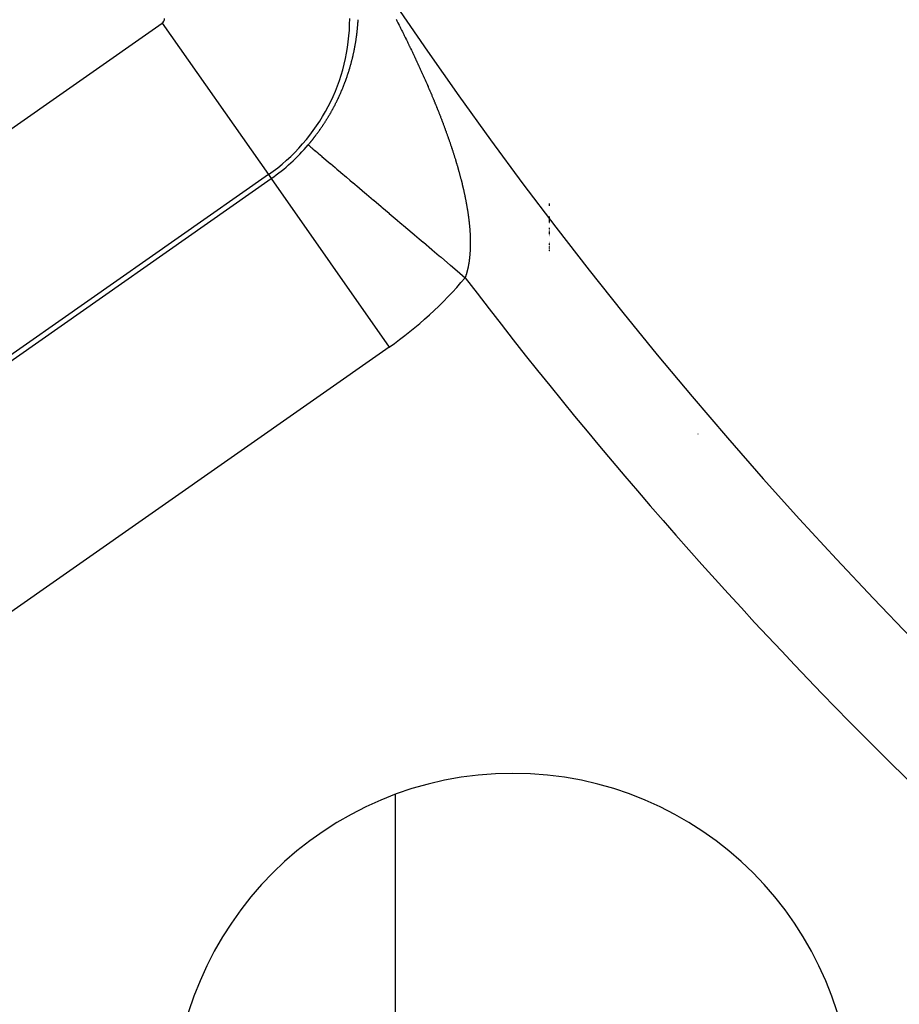
# Model space of a CAD drawing. Units: millimetres. Extents: x -251 to 421, y -273 to 273.
# Drawn here: x 321 to 330, y -11 to -2 of the extents above; entities that cross this region are included whole.
import ezdxf

# ---------------------------------------------------------------- set-up
doc = ezdxf.new("R2010")
doc.units = ezdxf.units.MM
doc.linetypes.add('DASHED', pattern=[9.652, 8.128, -1.524])
doc.layers.add('nevidi', color=4, linetype='DASHED')

msp = doc.modelspace()

# ---------------------------------------------------------------- linework, layer by layer
at = {"color": 2}
for centre, radius, start, end in [((361.2695, 23), 44, 180, 0), ((361.2695, 23), 40, 180, 0), ((361.2695, 23), 55, 190.61726, 349.38274), ((361.2695, 23), 60, 190.56522, 349.43478), ((325.9141, -12.3553), 3.3, 0, 180)]:
    msp.add_arc(centre, radius, start, end, dxfattribs=at)
at = {"layer": 'nevidi', "color": 7, "linetype": 'Continuous'}
for p, q in [((316.7682, -5.7824), (322.5069, -1.7641)), ((322.5069, -1.7641), (323.5387, -3.2376)), ((323.5387, -3.2376), (317.8, -7.256)), ((323.5387, -3.2376), (323.5654, -3.2757)), ((317.8267, -7.2941), (323.5654, -3.2757)), ((323.5654, -3.2757), (324.7119, -4.9131)), ((326.2695, -3.5415), (326.2695, -3.5174)), ((326.2695, -3.6798), (326.2695, -3.6446)), ((326.2695, -3.6824), (326.2695, -3.6814)), ((326.2695, -3.685), (326.2695, -3.6839)), ((326.2695, -3.6876), (326.2695, -3.6865)), ((326.2695, -3.6929), (326.2695, -3.6892)), ((326.2695, -3.6956), (326.2695, -3.6945)), ((326.2695, -3.6983), (326.2695, -3.6973)), ((326.2695, -3.7039), (326.2695, -3.7)), ((326.2695, -3.7067), (326.2695, -3.7056)), ((326.2695, -3.7095), (326.2695, -3.7084)), ((326.2695, -3.713), (326.2695, -3.7113)), ((326.2695, -3.7576), (326.2695, -3.7553)), ((326.2695, -3.7604), (326.2695, -3.7592)), ((326.2695, -3.766), (326.2695, -3.7621)), ((326.2695, -3.7689), (326.2695, -3.7677)), ((326.2695, -3.7718), (326.2695, -3.7706)), ((326.2695, -3.7747), (326.2695, -3.7735)), ((326.2695, -3.7777), (326.2695, -3.7765)), ((326.2695, -3.7807), (326.2695, -3.7795)), ((326.2695, -3.7868), (326.2695, -3.7825)), ((326.2695, -3.7899), (326.2695, -3.7886)), ((326.2695, -3.793), (326.2695, -3.7918)), ((326.2695, -3.7961), (326.2695, -3.7949)), ((326.2695, -3.7993), (326.2695, -3.798)), ((326.2695, -3.8025), (326.2695, -3.8012)), ((326.2695, -3.8058), (326.2695, -3.8045)), ((326.2695, -3.8091), (326.2695, -3.8077)), ((326.2695, -3.8123), (326.2695, -3.811)), ((326.2695, -3.8157), (326.2695, -3.8143)), ((326.2695, -3.819), (326.2695, -3.8177)), ((326.2695, -3.8224), (326.2695, -3.8211)), ((326.2695, -3.8259), (326.2695, -3.8245)), ((326.2695, -3.8294), (326.2695, -3.828)), ((326.2695, -3.8329), (326.2695, -3.8315)), ((326.2695, -3.8364), (326.2695, -3.835)), ((326.2695, -3.891), (326.2695, -3.8892)), ((326.2695, -3.8944), (326.2695, -3.893)), ((326.2695, -3.8978), (326.2695, -3.8964)), ((326.2695, -3.9013), (326.2695, -3.8999)), ((326.2695, -3.9048), (326.2695, -3.9034)), ((326.2695, -3.9083), (326.2695, -3.9069)), ((326.2695, -3.9118), (326.2695, -3.9104)), ((326.2695, -3.9154), (326.2695, -3.914)), ((326.2695, -3.919), (326.2695, -3.9176)), ((326.2695, -3.9227), (326.2695, -3.9213)), ((326.2695, -3.9264), (326.2695, -3.9249)), ((326.2695, -3.9301), (326.2695, -3.9286)), ((326.2695, -3.9338), (326.2695, -3.9323)), ((326.2695, -3.9376), (326.2695, -3.9361)), ((326.2695, -3.9414), (326.2695, -3.9399)), ((326.2695, -3.9453), (326.2695, -3.9437)), ((326.2695, -3.9492), (326.2695, -3.9476)), ((326.2695, -3.9531), (326.2695, -3.9515)), ((326.2695, -3.9571), (326.2695, -3.9555)), ((326.2695, -3.9611), (326.2695, -3.9595)), ((326.2695, -3.9651), (326.2695, -3.9635)), ((326.2695, -3.9691), (326.2695, -3.9675)), ((326.2695, -3.9732), (326.2695, -3.9716)), ((326.2695, -3.9774), (326.2695, -3.9757)), ((326.2695, -3.9815), (326.2695, -3.9798)), ((326.2695, -3.9859), (326.2695, -3.984)), ((324.7119, -4.9131), (318.9731, -8.9314)), ((327.7139, -5.7606), (327.7161, -5.7571)), ((324.7695, -9.2647), (324.7695, -15.446))]:
    msp.add_line(p, q, dxfattribs=at)
for points in [[(324.3906, -1.9238), (324.3911, -1.9202), (324.3919, -1.9151), (324.3924, -1.9115), (324.3931, -1.9063), (324.3936, -1.9028), (324.3943, -1.8975), (324.3948, -1.8941), (324.3955, -1.8889), (324.396, -1.8854), (324.3966, -1.8802), (324.3971, -1.8767), (324.3977, -1.8715), (324.3982, -1.868), (324.3988, -1.8628), (324.3992, -1.8594), (324.3998, -1.8541), (324.4002, -1.8507), (324.4008, -1.8455), (324.4012, -1.8421), (324.4017, -1.8369), (324.4021, -1.8334), (324.4026, -1.8282), (324.403, -1.8248), (324.4035, -1.8196), (324.4038, -1.8161), (324.4043, -1.8109), (324.4046, -1.8075), (324.4051, -1.8023), (324.4054, -1.7989), (324.4056, -1.7961), (324.4058, -1.7937)], [(324.4061, -1.7903), (324.4065, -1.7851), (324.4068, -1.7817), (324.4072, -1.7765), (324.4075, -1.7731), (324.4079, -1.7679), (324.4081, -1.7645), (324.4085, -1.7593), (324.4087, -1.7559), (324.409, -1.7507), (324.4092, -1.7473), (324.4095, -1.7422), (324.4097, -1.7388), (324.41, -1.7336)], [(324.7789, -1.7282), (324.7819, -1.7339), (324.7863, -1.7426), (324.7892, -1.7482), (324.7936, -1.7569), (324.7965, -1.7625), (324.8008, -1.7711), (324.8037, -1.7767), (324.8081, -1.7852), (324.8109, -1.7909), (324.8153, -1.7995), (324.8182, -1.8052), (324.8225, -1.8138), (324.8254, -1.8194), (324.8297, -1.828), (324.8325, -1.8337), (324.8369, -1.8423), (324.8397, -1.848), (324.844, -1.8566), (324.8468, -1.8622), (324.8511, -1.8708), (324.8539, -1.8765), (324.8582, -1.8851), (324.861, -1.8907), (324.8653, -1.8993), (324.8681, -1.905), (324.8723, -1.9136), (324.8751, -1.9192), (324.8793, -1.9278), (324.8821, -1.9334), (324.8863, -1.942), (324.889, -1.9476), (324.8932, -1.9562), (324.896, -1.9619), (324.9002, -1.9705), (324.903, -1.9762), (324.9043, -1.9789), (324.9071, -1.9848), (324.9099, -1.9904), (324.914, -1.9991), (324.9168, -2.0047), (324.9209, -2.0133), (324.9236, -2.019), (324.9278, -2.0276), (324.9304, -2.0332), (324.9345, -2.0417), (324.9372, -2.0473), (324.9413, -2.0559), (324.944, -2.0615), (324.948, -2.0701), (324.9507, -2.0757), (324.9548, -2.0843), (324.9574, -2.0899), (324.9615, -2.0985), (324.9641, -2.1041), (324.9681, -2.1127), (324.9708, -2.1183), (324.9748, -2.1269), (324.9774, -2.1326), (324.9814, -2.1412), (324.9841, -2.1468), (324.9881, -2.1554), (324.9907, -2.1611), (324.9946, -2.1696), (324.9972, -2.1752), (325.0011, -2.1837), (325.0037, -2.1893), (325.0076, -2.1979), (325.0102, -2.2035), (325.0141, -2.2121), (325.0167, -2.2177), (325.0205, -2.2261), (325.0231, -2.2318), (325.027, -2.2403), (325.0295, -2.2459), (325.0333, -2.2544), (325.0358, -2.26), (325.0397, -2.2685), (325.0422, -2.2741), (325.046, -2.2826), (325.0485, -2.2882), (325.0523, -2.2967), (325.0548, -2.3023), (325.0585, -2.3108), (325.061, -2.3164), (325.0648, -2.3249)], [(324.2382, -2.4481), (324.2406, -2.4427), (324.2422, -2.4391), (324.2445, -2.4337), (324.246, -2.4302), (324.2484, -2.4248), (324.2499, -2.4212), (324.2522, -2.4158), (324.2537, -2.4123), (324.2559, -2.4068), (324.2574, -2.4032), (324.2597, -2.3978), (324.2611, -2.3942), (324.2633, -2.3888), (324.2648, -2.3852), (324.267, -2.3798), (324.2684, -2.3762), (324.2705, -2.3708), (324.2719, -2.3672), (324.2741, -2.3618), (324.2754, -2.3583), (324.2775, -2.3528), (324.2789, -2.3493), (324.2809, -2.3439), (324.2823, -2.3403), (324.2844, -2.3348), (324.2857, -2.3312), (324.2877, -2.3257), (324.289, -2.3221), (324.291, -2.3167), (324.2923, -2.3131), (324.2943, -2.3076), (324.2955, -2.3041), (324.2975, -2.2986), (324.2987, -2.295), (324.3006, -2.2896), (324.3018, -2.286), (324.3037, -2.2806), (324.3049, -2.277), (324.3068, -2.2715), (324.3075, -2.2693), (324.308, -2.2679), (324.3098, -2.2625), (324.311, -2.2589), (324.3128, -2.2534), (324.3139, -2.2498), (324.3157, -2.2444), (324.3168, -2.2408), (324.3186, -2.2353), (324.3197, -2.2317), (324.3214, -2.2263), (324.3225, -2.2227), (324.3242, -2.2172), (324.3253, -2.2137), (324.3269, -2.2082), (324.328, -2.2046), (324.3296, -2.1992), (324.3306, -2.1957), (324.3322, -2.1902), (324.3333, -2.1866), (324.3348, -2.1812), (324.3358, -2.1776), (324.3374, -2.1722), (324.3384, -2.1686), (324.3399, -2.1632), (324.3408, -2.1596), (324.3423, -2.1542), (324.3433, -2.1506), (324.3447, -2.1452), (324.3457, -2.1416), (324.3471, -2.1362), (324.348, -2.1326), (324.3494, -2.1272), (324.3503, -2.1236), (324.3517, -2.1182), (324.3526, -2.1147), (324.3539, -2.1093), (324.3548, -2.1057), (324.3561, -2.1003), (324.357, -2.0968), (324.3582, -2.0914), (324.3591, -2.0879), (324.3603, -2.0825), (324.3612, -2.0789), (324.3624, -2.0735), (324.3632, -2.07), (324.3644, -2.0646), (324.3652, -2.0611), (324.3664, -2.0557), (324.3671, -2.0522), (324.3683, -2.0468), (324.369, -2.0433), (324.3701, -2.0379), (324.3705, -2.0362), (324.3709, -2.0344), (324.372, -2.0291), (324.3727, -2.0256), (324.3737, -2.0203), (324.3744, -2.0168), (324.3755, -2.0115), (324.3762, -2.0079), (324.3772, -2.0026), (324.3778, -1.9991), (324.3788, -1.9938), (324.3795, -1.9903), (324.3805, -1.985), (324.3811, -1.9815), (324.382, -1.9762), (324.3826, -1.9728), (324.3836, -1.9675), (324.3841, -1.964), (324.385, -1.9587), (324.3856, -1.9552), (324.3865, -1.9499), (324.3871, -1.9464), (324.3879, -1.9412), (324.3885, -1.9377), (324.3893, -1.9324), (324.3898, -1.9289), (324.3906, -1.9238)], [(325.0648, -2.3249), (325.0672, -2.3305), (325.071, -2.339), (325.0734, -2.3446), (325.0763, -2.3512), (325.0771, -2.353), (325.0795, -2.3585), (325.0832, -2.367), (325.0856, -2.3726), (325.0893, -2.381), (325.0917, -2.3866), (325.0954, -2.3951), (325.0978, -2.4006), (325.1014, -2.4091), (325.1038, -2.4147), (325.1074, -2.4231), (325.1098, -2.4287), (325.1133, -2.437), (325.1157, -2.4426), (325.1192, -2.451), (325.1216, -2.4565), (325.1251, -2.4649), (325.1275, -2.4705), (325.131, -2.4789), (325.1333, -2.4844), (325.1368, -2.4928), (325.1391, -2.4982), (325.1425, -2.5066), (325.1448, -2.512), (325.1483, -2.5204), (325.1505, -2.5259), (325.154, -2.5343), (325.1562, -2.5398), (325.1597, -2.5481), (325.1619, -2.5536), (325.1653, -2.562), (325.1675, -2.5674), (325.1709, -2.5758), (325.1731, -2.5813), (325.1765, -2.5896), (325.1787, -2.5951), (325.182, -2.6035), (325.1842, -2.609), (325.1875, -2.6173), (325.1897, -2.6227), (325.1929, -2.631), (325.1951, -2.6364), (325.1983, -2.6447), (325.2005, -2.6501), (325.2037, -2.6584), (325.2059, -2.6639), (325.2091, -2.6722), (325.2112, -2.6776), (325.2144, -2.6858), (325.2164, -2.6911), (325.2196, -2.6993), (325.2216, -2.7047), (325.2219, -2.7054), (325.2248, -2.713), (325.2268, -2.7184), (325.23, -2.7266), (325.232, -2.732), (325.2351, -2.7402), (325.2371, -2.7456), (325.2402, -2.7538), (325.2422, -2.7592), (325.2453, -2.7674), (325.2473, -2.7728), (325.2503, -2.781), (325.2523, -2.7864), (325.2553, -2.7946), (325.2573, -2.8), (325.2603, -2.8081), (325.2622, -2.8134), (325.2651, -2.8215), (325.2671, -2.8269), (325.27, -2.835), (325.2719, -2.8404), (325.2748, -2.8485), (325.2767, -2.8539), (325.2796, -2.862), (325.2815, -2.8673), (325.2844, -2.8754), (325.2862, -2.8808), (325.2891, -2.8889), (325.2909, -2.8942), (325.2937, -2.9022), (325.2955, -2.9075), (325.2984, -2.9158), (325.3001, -2.9209), (325.3029, -2.929), (325.3047, -2.9344), (325.3075, -2.9424), (325.3092, -2.9478), (325.312, -2.9558), (325.3137, -2.9611), (325.3164, -2.9692), (325.3182, -2.9745), (325.3208, -2.9825), (325.3226, -2.9878), (325.3252, -2.9958), (325.3269, -3.0011), (325.3295, -3.0091), (325.3312, -3.0144), (325.3338, -3.0224), (325.3355, -3.0277), (325.338, -3.0357), (325.3381, -3.036), (325.3397, -3.041), (325.3423, -3.049), (325.3439, -3.0543), (325.3464, -3.0623), (325.348, -3.0675), (325.3505, -3.0755), (325.3521, -3.0807), (325.3546, -3.0887), (325.3562, -3.0939), (325.3586, -3.1018), (325.3601, -3.1071), (325.3625, -3.115)], [(323.9251, -2.9477), (323.9289, -2.9431), (323.9316, -2.94), (323.9357, -2.9351), (323.9383, -2.9319), (323.9423, -2.9271), (323.945, -2.9238), (323.949, -2.919), (323.9516, -2.9157), (323.9556, -2.9108), (323.9582, -2.9076), (323.9621, -2.9027), (323.9647, -2.8995), (323.9656, -2.8983), (323.9686, -2.8946), (323.9712, -2.8913), (323.975, -2.8864), (323.9776, -2.8831), (323.9814, -2.8782), (323.984, -2.8749), (323.9878, -2.8699), (323.9903, -2.8667), (323.9941, -2.8617), (323.9966, -2.8584), (324.0004, -2.8534), (324.0028, -2.8501), (324.0066, -2.8451), (324.009, -2.8418), (324.0127, -2.8368), (324.0152, -2.8335), (324.0188, -2.8284), (324.0212, -2.8251), (324.0249, -2.8201), (324.0273, -2.8167), (324.0309, -2.8117), (324.0333, -2.8083), (324.0369, -2.8033), (324.0393, -2.7999), (324.0428, -2.7949), (324.0451, -2.7915), (324.0487, -2.7864), (324.051, -2.783), (324.0545, -2.7779), (324.0568, -2.7745), (324.0603, -2.7694), (324.0626, -2.766), (324.0661, -2.7608), (324.0683, -2.7575), (324.0717, -2.7523), (324.074, -2.7489), (324.0774, -2.7437), (324.0796, -2.7403), (324.083, -2.7351), (324.0852, -2.7317), (324.0886, -2.7264), (324.0908, -2.723), (324.0941, -2.7178), (324.0963, -2.7144), (324.0996, -2.7091), (324.1017, -2.7057), (324.1035, -2.7029), (324.105, -2.7005), (324.1071, -2.697), (324.1104, -2.6917), (324.1125, -2.6883), (324.1157, -2.683), (324.1178, -2.6795), (324.121, -2.6742), (324.1231, -2.6707), (324.1262, -2.6654), (324.1283, -2.6618), (324.1314, -2.6566), (324.1335, -2.6531), (324.1366, -2.6477), (324.1386, -2.6442), (324.1417, -2.6389), (324.1437, -2.6354), (324.1467, -2.6301), (324.1487, -2.6265), (324.1516, -2.6213), (324.1537, -2.6176), (324.1566, -2.6124), (324.1586, -2.6089), (324.1615, -2.6035), (324.1634, -2.5999), (324.1664, -2.5946), (324.1683, -2.591), (324.1711, -2.5857), (324.173, -2.5822), (324.1759, -2.5768), (324.1777, -2.5733), (324.1805, -2.5679), (324.1824, -2.5643), (324.1852, -2.559), (324.187, -2.5554), (324.1897, -2.55), (324.1915, -2.5465), (324.1942, -2.5412), (324.196, -2.5377), (324.1987, -2.5323), (324.2005, -2.5287), (324.2031, -2.5233), (324.2049, -2.5198), (324.2075, -2.5144), (324.2092, -2.5108), (324.2118, -2.5054), (324.2135, -2.5019), (324.216, -2.4965), (324.2177, -2.493), (324.218, -2.4924), (324.2203, -2.4876), (324.2219, -2.484), (324.2244, -2.4786), (324.2261, -2.475), (324.2285, -2.4696), (324.2301, -2.4661), (324.2326, -2.4607), (324.2342, -2.4571), (324.2366, -2.4517), (324.2382, -2.4481)], [(323.9251, -2.9477), (323.9277, -2.9499), (323.9279, -2.9501), (323.9302, -2.952), (323.9364, -2.9573), (323.9368, -2.9576), (323.9503, -2.9691), (323.9509, -2.9696), (323.9612, -2.9783), (323.9694, -2.9852), (323.9701, -2.9858), (323.9936, -3.0057), (323.9945, -3.0065), (324.0179, -3.0263), (324.0227, -3.0304), (324.0238, -3.0313), (324.0567, -3.0592), (324.058, -3.0602), (324.0956, -3.0921), (324.097, -3.0933), (324.0994, -3.0953), (324.1391, -3.1289), (324.1406, -3.1303), (324.187, -3.1695), (324.1888, -3.171), (324.2042, -3.1841), (324.2394, -3.2139), (324.2413, -3.2155), (324.2959, -3.2618), (324.2979, -3.2635), (324.3306, -3.2911), (324.3563, -3.3129), (324.3585, -3.3148), (324.4205, -3.3673), (324.4228, -3.3692), (324.4763, -3.4145), (324.4883, -3.4247), (324.4907, -3.4267), (324.5593, -3.4848), (324.5619, -3.487), (324.6335, -3.5477), (324.6361, -3.5499), (324.6388, -3.5522), (324.7105, -3.6129), (324.7131, -3.6151), (324.7898, -3.6801), (324.7926, -3.6824), (324.8154, -3.7017), (324.8716, -3.7493), (324.8744, -3.7517), (324.9553, -3.8202), (324.9582, -3.8227), (325.0029, -3.8606), (325.0407, -3.8925), (325.0437, -3.8951), (325.1275, -3.9661), (325.1306, -3.9687), (325.1983, -4.026), (325.2155, -4.0406), (325.2186, -4.0432), (325.3043, -4.1158), (325.3073, -4.1184), (325.3935, -4.1913), (325.3966, -4.1939), (325.3979, -4.1951), (325.4503, -4.2395)], [(325.3625, -3.115), (325.3641, -3.1202), (325.3665, -3.1282), (325.368, -3.1333), (325.3703, -3.1413), (325.3718, -3.1465), (325.3741, -3.1544), (325.3756, -3.1596), (325.3779, -3.1675), (325.3794, -3.1727), (325.3816, -3.1805), (325.3831, -3.1857), (325.3853, -3.1936), (325.3868, -3.1988), (325.389, -3.2067), (325.3904, -3.2119), (325.3926, -3.2198), (325.394, -3.2249), (325.3961, -3.2328), (325.3975, -3.2379), (325.3996, -3.2458), (325.401, -3.2509), (325.403, -3.2587), (325.4044, -3.2638), (325.4064, -3.2716), (325.4077, -3.2767), (325.4097, -3.2844), (325.411, -3.2895), (325.413, -3.2973), (325.4143, -3.3024), (325.4162, -3.3101), (325.4175, -3.3152), (325.4194, -3.323), (325.4207, -3.328), (325.4225, -3.3357), (325.4234, -3.3394), (325.4238, -3.3408), (325.4256, -3.3485), (325.4268, -3.3536), (325.4286, -3.3612), (325.4298, -3.3662), (325.4316, -3.3739), (325.4327, -3.3789), (325.4345, -3.3865), (325.4356, -3.3915), (325.4373, -3.399), (325.4384, -3.404), (325.4401, -3.4116), (325.4412, -3.4166), (325.4428, -3.4242), (325.4439, -3.4291), (325.4455, -3.4367), (325.4465, -3.4417), (325.4481, -3.4492), (325.4491, -3.4541), (325.4506, -3.4616), (325.4516, -3.4665), (325.4531, -3.474), (325.4541, -3.4789), (325.4556, -3.4863), (325.4565, -3.4912), (325.4579, -3.4987), (325.4589, -3.5036), (325.4603, -3.511), (325.4612, -3.5159), (325.4625, -3.5232), (325.4634, -3.5281), (325.4647, -3.5355), (325.4656, -3.5403), (325.4668, -3.5476), (325.4677, -3.5524), (325.4689, -3.5597), (325.4697, -3.5645), (325.4709, -3.5718), (325.4717, -3.5765), (325.4728, -3.5837), (325.4736, -3.5885), (325.4747, -3.5957), (325.4754, -3.6004), (325.4765, -3.6076), (325.4772, -3.6124), (325.4773, -3.613), (325.4783, -3.6196), (325.479, -3.6242), (325.48, -3.6313), (325.4806, -3.636), (325.4816, -3.643), (325.4822, -3.6477), (325.4831, -3.6549), (325.4837, -3.6595), (325.4846, -3.6664), (325.4852, -3.6712), (325.486, -3.6782), (325.4866, -3.6828), (325.4874, -3.6898), (325.4879, -3.6944), (325.4887, -3.7013), (325.4892, -3.7059), (325.4899, -3.7127), (325.4903, -3.7174), (325.491, -3.7241), (325.4915, -3.7289), (325.4921, -3.7355), (325.4925, -3.7402), (325.4931, -3.747), (325.4935, -3.7515), (325.4941, -3.7583), (325.4944, -3.7628), (325.495, -3.7696), (325.4953, -3.774), (325.4958, -3.7807), (325.4961, -3.7851), (325.4965, -3.7919), (325.4968, -3.7963), (325.4972, -3.803), (325.4974, -3.8074), (325.4978, -3.8141), (325.498, -3.8185), (325.4983, -3.8252), (325.4985, -3.8296)], [(325.4985, -3.8296), (325.4988, -3.8362), (325.499, -3.8405), (325.4992, -3.8471), (325.4993, -3.8514), (325.4994, -3.8534), (325.4995, -3.8579), (325.4996, -3.8622), (325.4998, -3.8687), (325.4998, -3.873), (325.4999, -3.8795), (325.5, -3.8837), (325.5001, -3.8902), (325.5001, -3.8945), (325.5001, -3.9009), (325.5001, -3.9051), (325.5001, -3.9115), (325.5, -3.9156), (325.4999, -3.9219), (325.4999, -3.9261), (325.4998, -3.9324), (325.4997, -3.9366), (325.4995, -3.9428), (325.4994, -3.9469), (325.4992, -3.9531), (325.499, -3.9572), (325.4988, -3.9634), (325.4986, -3.9674), (325.4983, -3.9736), (325.4981, -3.9776), (325.4977, -3.9837), (325.4975, -3.9877), (325.4971, -3.9937), (325.4968, -3.9976), (325.4964, -4.0036), (325.4961, -4.0076), (325.4956, -4.0136), (325.4953, -4.0175), (325.4948, -4.0234), (325.4944, -4.0273), (325.4938, -4.0332), (325.4934, -4.0371), (325.4928, -4.0428), (325.4924, -4.0467), (325.4918, -4.0524), (325.4913, -4.0562), (325.4908, -4.0604), (325.4906, -4.0619), (325.4901, -4.0656), (325.4894, -4.0713), (325.4889, -4.0751), (325.4881, -4.0807), (325.4875, -4.0844), (325.4867, -4.09), (325.4861, -4.0937), (325.4852, -4.0993), (325.4846, -4.103), (325.4837, -4.1085), (325.4831, -4.1121), (325.4821, -4.1175), (325.4814, -4.1211), (325.4804, -4.1265), (325.4797, -4.1301), (325.4786, -4.1354), (325.4779, -4.139), (325.4768, -4.1443), (325.476, -4.1478), (325.4749, -4.1531), (325.4741, -4.1565), (325.4729, -4.1618), (325.4721, -4.1652), (325.4708, -4.1704), (325.47, -4.1737), (325.4686, -4.1789), (325.4678, -4.1823), (325.4664, -4.1874), (325.4655, -4.1908), (325.4641, -4.1958), (325.4632, -4.1991), (325.4617, -4.204), (325.4608, -4.2073), (325.4592, -4.2123), (325.4582, -4.2156), (325.4567, -4.2204), (325.4556, -4.2238), (325.4541, -4.2286), (325.453, -4.2318), (325.4513, -4.2366), (325.4503, -4.2395)]]:
    msp.add_lwpolyline(points, dxfattribs=at)
for centre, radius, start, end in [((361.2695, 23), 36, 180, 0), ((322.477, -1.7213), 0.0522, 305, 360), ((322.477, -1.7213), 1.8511, 305, 360), ((322.477, -1.7213), 1.8977, 305, 319.738), ((322.477, -1.7213), 3.8965, 305, 319.738), ((361.2695, 23), 45, 217.252, 232.748), ((361.2695, 23), 54, 216.87153, 233.12847)]:
    msp.add_arc(centre, radius, start, end, dxfattribs=at)

doc.saveas('drawing.dxf')
